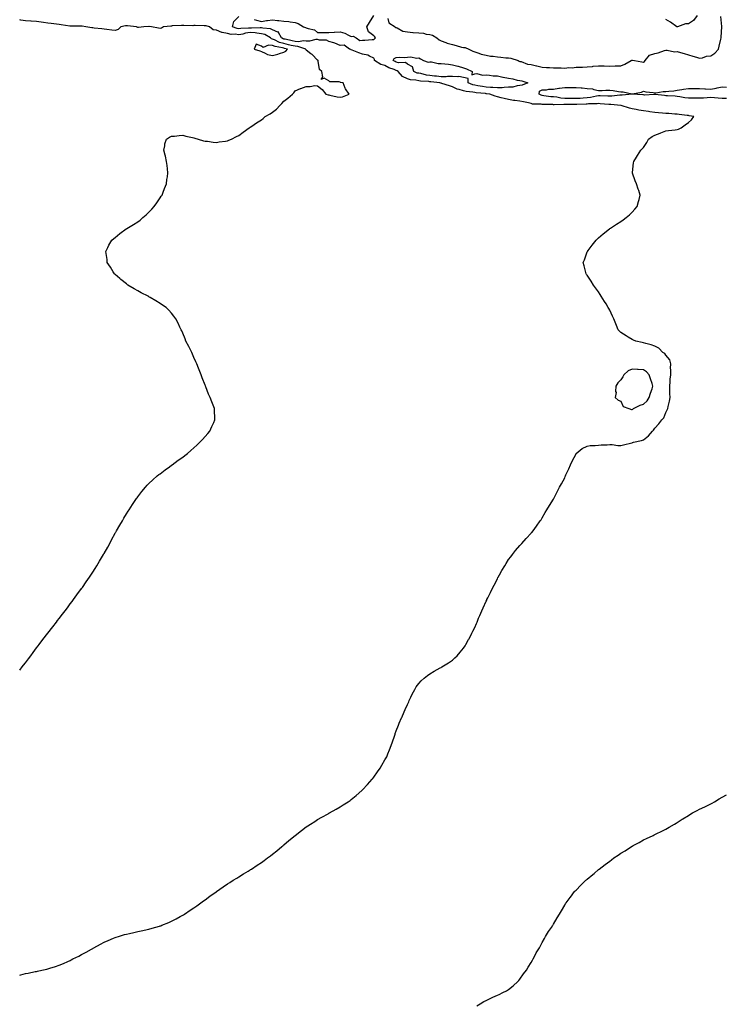
# Model space of a CAD drawing. Units: inches. Extents: x 942083 to 944723, y 7218698 to 7221338.
# Drawn here: x 942083 to 942711, y 7219782 to 7220658 of the extents above; entities that cross this region are included whole.
import ezdxf

# ---------------------------------------------------------------- set-up
doc = ezdxf.new("R2010")
doc.units = ezdxf.units.IN
doc.header["$MEASUREMENT"] = 0
doc.layers.add('Contour_94207218', color=7, linetype='Continuous', true_color=0x9537ea)

msp = doc.modelspace()

# ---------------------------------------------------------------- linework, layer by layer
at = {"layer": 'Contour_94207218'}
for points in [[(942291.65, 7220658.33, 3213), (942293.79, 7220657.66, 3213), (942298.05, 7220656.59, 3213), (942302.61, 7220657.35, 3213), (942303.52, 7220657.39, 3213), (942308.05, 7220657.99, 3213), (942312.44, 7220657.53, 3213), (942313.65, 7220657.53, 3213), (942318.05, 7220656.94, 3213), (942322.61, 7220656.47, 3213), (942323.7, 7220656.26, 3213), (942328.05, 7220655.75, 3213), (942330.78, 7220654.65, 3213), (942335.64, 7220651.92, 3213), (942337.42, 7220651.3, 3213), (942338.05, 7220650.96, 3213), (942339.66, 7220650.32, 3213), (942345.27, 7220649.13, 3213), (942348.05, 7220646.86, 3213), (942352.84, 7220646.72, 3213), (942353.22, 7220646.74, 3213), (942358.05, 7220646.65, 3213), (942362.88, 7220647.08, 3213), (942363.21, 7220647.08, 3213), (942368.05, 7220647.43, 3213), (942372.27, 7220646.14, 3213), (942375.69, 7220644.28, 3213), (942378.05, 7220643.25, 3213), (942379.64, 7220643.52, 3213), (942382.49, 7220641.92, 3213), (942385.76, 7220639.63, 3213), (942388.05, 7220640.08, 3213), (942390.01, 7220639.97, 3213), (942396.76, 7220640.63, 3213), (942398.05, 7220640.51, 3213), (942398.74, 7220641.24, 3213), (942399.63, 7220641.92, 3213), (942398.95, 7220642.82, 3213), (942398.05, 7220643.93, 3213), (942393.47, 7220647.35, 3213), (942391.99, 7220651.92, 3213), (942394.19, 7220655.77, 3213), (942398.05, 7220661.84, 3213)], [(942685.85, 7220661.92, 3213), (942682.56, 7220657.41, 3213), (942678.05, 7220654.5, 3213), (942675.53, 7220654.44, 3213), (942668.32, 7220651.92, 3213), (942668.26, 7220651.71, 3213), (942668.05, 7220651.74, 3213), (942667.95, 7220651.82, 3213), (942667.84, 7220651.92, 3213), (942661.99, 7220655.85, 3213), (942658.05, 7220658.31, 3213)], [(942083, 7219807.58, 3213), (942084, 7219807.86, 3213), (942088.05, 7219808.91, 3213), (942090.64, 7219809.34, 3213), (942096.73, 7219810.61, 3213), (942098.05, 7219810.83, 3213), (942098.96, 7219811, 3213), (942102.59, 7219811.92, 3213), (942107.09, 7219812.88, 3213), (942108.05, 7219813.11, 3213), (942109.82, 7219813.68, 3213), (942114.8, 7219815.18, 3213), (942118.05, 7219816.28, 3213), (942122.06, 7219817.9, 3213), (942125.76, 7219819.63, 3213), (942128.05, 7219820.67, 3213), (942128.87, 7219821.1, 3213), (942130.39, 7219821.92, 3213), (942135.55, 7219824.42, 3213), (942138.05, 7219825.75, 3213), (942142.05, 7219827.92, 3213), (942146.77, 7219830.63, 3213), (942148.05, 7219831.37, 3213), (942148.4, 7219831.57, 3213), (942149.01, 7219831.92, 3213), (942154.87, 7219835.1, 3213), (942158.05, 7219836.76, 3213), (942161.6, 7219838.37, 3213), (942166.53, 7219840.4, 3213), (942168.05, 7219841.04, 3213), (942168.7, 7219841.28, 3213), (942170.77, 7219841.92, 3213), (942176.4, 7219843.58, 3213), (942178.05, 7219844.03, 3213), (942180.77, 7219844.65, 3213), (942184.48, 7219845.49, 3213), (942188.05, 7219846.28, 3213), (942192.69, 7219847.27, 3213), (942193.62, 7219847.49, 3213), (942198.05, 7219848.46, 3213), (942200.76, 7219849.21, 3213), (942207.28, 7219851.16, 3213), (942208.05, 7219851.37, 3213), (942208.44, 7219851.53, 3213), (942209.43, 7219851.92, 3213), (942215.57, 7219854.4, 3213), (942218.05, 7219855.46, 3213), (942222.28, 7219857.7, 3213), (942225.71, 7219859.58, 3213), (942228.05, 7219860.87, 3213), (942228.69, 7219861.28, 3213), (942229.69, 7219861.92, 3213), (942234.72, 7219865.26, 3213), (942238.05, 7219867.41, 3213), (942240.67, 7219869.3, 3213), (942244.31, 7219871.92, 3213), (942246.44, 7219873.52, 3213), (942248.05, 7219874.65, 3213), (942252.2, 7219877.78, 3213), (942257.74, 7219881.61, 3213), (942258.05, 7219881.82, 3213), (942258.11, 7219881.86, 3213), (942258.19, 7219881.92, 3213), (942263.95, 7219886.02, 3213), (942268.05, 7219888.72, 3213), (942269.98, 7219889.99, 3213), (942273.09, 7219891.92, 3213), (942276.09, 7219893.89, 3213), (942278.05, 7219895.05, 3213), (942282.24, 7219897.72, 3213), (942286.27, 7219900.14, 3213), (942288.05, 7219901.22, 3213), (942288.48, 7219901.49, 3213), (942289.14, 7219901.92, 3213), (942294.44, 7219905.53, 3213), (942298.05, 7219907.92, 3213), (942300.4, 7219909.58, 3213), (942303.63, 7219911.92, 3213), (942306.13, 7219913.85, 3213), (942308.05, 7219915.36, 3213), (942311.71, 7219918.25, 3213), (942316.25, 7219921.92, 3213), (942317.22, 7219922.76, 3213), (942318.05, 7219923.46, 3213), (942322.62, 7219927.35, 3213), (942328.05, 7219931.92, 3213), (942333.7, 7219936.26, 3213), (942338.05, 7219939.52, 3213), (942339.5, 7219940.47, 3213), (942341.73, 7219941.92, 3213), (942345.57, 7219944.4, 3213), (942348.05, 7219945.96, 3213), (942351.84, 7219948.13, 3213), (942357.36, 7219951.22, 3213), (942358.05, 7219951.61, 3213), (942358.25, 7219951.72, 3213), (942358.63, 7219951.92, 3213), (942364.6, 7219955.38, 3213), (942368.05, 7219957.43, 3213), (942370.86, 7219959.11, 3213), (942375.33, 7219961.92, 3213), (942376.92, 7219963.05, 3213), (942378.05, 7219963.95, 3213), (942382.44, 7219967.53, 3213), (942387.41, 7219971.92, 3213), (942387.74, 7219972.23, 3213), (942388.05, 7219972.55, 3213), (942392.6, 7219977.37, 3213), (942396.64, 7219981.92, 3213), (942397.26, 7219982.7, 3213), (942398.05, 7219983.74, 3213), (942401.46, 7219988.5, 3213), (942403.82, 7219991.92, 3213), (942405.38, 7219994.58, 3213), (942408.05, 7219999.09, 3213), (942409.07, 7220000.9, 3213), (942409.61, 7220001.92, 3213), (942410.6, 7220004.48, 3213), (942411.99, 7220007.99, 3213), (942413.56, 7220011.92, 3213), (942414.7, 7220015.26, 3213), (942416.41, 7220020.28, 3213), (942416.99, 7220021.92, 3213), (942417.25, 7220022.72, 3213), (942418.05, 7220024.97, 3213), (942419.96, 7220030.01, 3213), (942420.73, 7220031.92, 3213), (942422.82, 7220036.69, 3213), (942422.96, 7220037.02, 3213), (942425.09, 7220041.92, 3213), (942425.99, 7220043.99, 3213), (942428.05, 7220048.54, 3213), (942429.12, 7220050.85, 3213), (942429.66, 7220051.92, 3213), (942431.16, 7220055.03, 3213), (942432.35, 7220057.62, 3213), (942434.51, 7220061.92, 3213), (942435.85, 7220064.11, 3213), (942438.05, 7220067.08, 3213), (942440.32, 7220069.65, 3213), (942442.88, 7220071.92, 3213), (942445.73, 7220074.24, 3213), (942448.05, 7220075.9, 3213), (942451.71, 7220078.27, 3213), (942457.24, 7220081.12, 3213), (942458.05, 7220081.55, 3213), (942458.27, 7220081.69, 3213), (942458.66, 7220081.92, 3213), (942464.42, 7220085.55, 3213), (942468.05, 7220087.97, 3213), (942470.08, 7220089.89, 3213), (942472.25, 7220091.92, 3213), (942474.97, 7220095.01, 3213), (942478.05, 7220098.76, 3213), (942479.28, 7220100.69, 3213), (942480.06, 7220101.92, 3213), (942482.49, 7220106.37, 3213), (942482.89, 7220107.08, 3213), (942485.4, 7220111.92, 3213), (942486.32, 7220113.66, 3213), (942488.05, 7220117.15, 3213), (942489.45, 7220120.51, 3213), (942489.96, 7220121.92, 3213), (942491.33, 7220125.2, 3213), (942492.33, 7220127.64, 3213), (942494.09, 7220131.92, 3213), (942495.34, 7220134.63, 3213), (942498.05, 7220140.46, 3213), (942498.53, 7220141.45, 3213), (942498.77, 7220141.92, 3213), (942499.48, 7220143.35, 3213), (942501.82, 7220148.15, 3213), (942503.83, 7220151.92, 3213), (942505.18, 7220154.79, 3213), (942508.05, 7220160.49, 3213), (942508.55, 7220161.43, 3213), (942508.85, 7220161.92, 3213), (942509.91, 7220163.78, 3213), (942512.15, 7220167.82, 3213), (942514.67, 7220171.92, 3213), (942515.89, 7220174.09, 3213), (942518.05, 7220177.47, 3213), (942519.9, 7220180.06, 3213), (942521.38, 7220181.92, 3213), (942524.25, 7220185.71, 3213), (942528.05, 7220190.05, 3213), (942528.97, 7220191, 3213), (942529.9, 7220191.92, 3213), (942533.67, 7220196.3, 3213), (942538.05, 7220200.94, 3213), (942538.5, 7220201.47, 3213), (942538.91, 7220201.92, 3213), (942541.26, 7220205.14, 3213), (942542.77, 7220207.19, 3213), (942546.28, 7220211.92, 3213), (942546.96, 7220213.01, 3213), (942548.05, 7220214.62, 3213), (942550.63, 7220219.34, 3213), (942552.13, 7220221.92, 3213), (942554.31, 7220225.65, 3213), (942558.05, 7220231.39, 3213), (942558.24, 7220231.74, 3213), (942558.32, 7220231.92, 3213), (942558.63, 7220232.49, 3213), (942561.61, 7220238.35, 3213), (942563.47, 7220241.92, 3213), (942565.09, 7220244.87, 3213), (942568.05, 7220250.36, 3213), (942568.47, 7220251.49, 3213), (942568.62, 7220251.92, 3213), (942569.09, 7220252.96, 3213), (942571.58, 7220258.38, 3213), (942573.12, 7220261.92, 3213), (942574.75, 7220265.22, 3213), (942578.05, 7220271.74, 3213), (942578.11, 7220271.86, 3213), (942578.15, 7220271.92, 3213), (942583.49, 7220276.49, 3213), (942588.05, 7220278.52, 3213), (942590.76, 7220279.21, 3213), (942595.09, 7220278.97, 3213), (942598.05, 7220279.42, 3213), (942600.36, 7220279.62, 3213), (942605.86, 7220279.73, 3213), (942608.05, 7220279.91, 3213), (942610.07, 7220279.89, 3213), (942615.34, 7220279.21, 3213), (942618.05, 7220279.17, 3213), (942620.35, 7220279.62, 3213), (942627.59, 7220281.47, 3213), (942628.05, 7220281.57, 3213), (942628.31, 7220281.67, 3213), (942629.05, 7220281.92, 3213), (942636.36, 7220283.62, 3213), (942638.05, 7220284.15, 3213), (942642.4, 7220287.58, 3213), (942646.17, 7220291.92, 3213), (942647.12, 7220292.86, 3213), (942648.05, 7220294.46, 3213), (942651.6, 7220298.37, 3213), (942654.36, 7220301.92, 3213), (942656.3, 7220303.68, 3213), (942658.05, 7220308.33, 3213), (942659.25, 7220310.73, 3213), (942659.64, 7220311.92, 3213), (942659.95, 7220313.81, 3213), (942661.29, 7220318.68, 3213), (942661.69, 7220321.92, 3213), (942661.53, 7220325.4, 3213), (942661.65, 7220328.33, 3213), (942661.5, 7220331.92, 3213), (942661.9, 7220335.77, 3213), (942661.85, 7220338.11, 3213), (942662.36, 7220341.92, 3213), (942662.47, 7220346.35, 3213), (942662.2, 7220347.78, 3213), (942662.37, 7220351.92, 3213), (942661.51, 7220355.38, 3213), (942658.05, 7220359.36, 3213), (942657.12, 7220360.98, 3213), (942655.42, 7220361.92, 3213), (942651.78, 7220365.65, 3213), (942648.05, 7220367.51, 3213), (942644.96, 7220368.83, 3213), (942640.06, 7220369.91, 3213), (942638.05, 7220370.55, 3213), (942636.97, 7220370.83, 3213), (942631.3, 7220371.92, 3213), (942629.06, 7220372.92, 3213), (942628.05, 7220373.38, 3213), (942624.39, 7220375.57, 3213), (942622.69, 7220376.57, 3213), (942618.05, 7220379.71, 3213), (942616.86, 7220380.73, 3213), (942615.68, 7220381.92, 3213), (942614.13, 7220385.85, 3213), (942613.55, 7220387.43, 3213), (942611.58, 7220391.92, 3213), (942610.46, 7220394.32, 3213), (942608.05, 7220399.42, 3213), (942607.21, 7220401.08, 3213), (942606.74, 7220401.92, 3213), (942604.75, 7220405.22, 3213), (942603.5, 7220407.37, 3213), (942600.5, 7220411.92, 3213), (942599.6, 7220413.46, 3213), (942598.05, 7220415.96, 3213), (942595.5, 7220419.36, 3213), (942593.49, 7220421.92, 3213), (942591.4, 7220425.26, 3213), (942588.05, 7220430.61, 3213), (942587.48, 7220431.35, 3213), (942587.07, 7220431.92, 3213), (942586.75, 7220433.21, 3213), (942585.23, 7220439.09, 3213), (942584.53, 7220441.92, 3213), (942585.53, 7220444.44, 3213), (942588.05, 7220451.37, 3213), (942588.19, 7220451.78, 3213), (942588.23, 7220451.92, 3213), (942588.84, 7220452.7, 3213), (942592.53, 7220457.45, 3213), (942595.98, 7220461.92, 3213), (942597.03, 7220462.94, 3213), (942598.05, 7220463.87, 3213), (942602.33, 7220467.64, 3213), (942607.73, 7220471.92, 3213), (942607.91, 7220472.06, 3213), (942608.05, 7220472.15, 3213), (942608.7, 7220472.58, 3213), (942613.94, 7220476.04, 3213), (942618.05, 7220478.6, 3213), (942620, 7220479.97, 3213), (942622.8, 7220481.92, 3213), (942625.5, 7220484.46, 3213), (942628.05, 7220486.74, 3213), (942630.44, 7220489.52, 3213), (942632.57, 7220491.92, 3213), (942633.66, 7220496.31, 3213), (942634.24, 7220498.11, 3213), (942635.26, 7220501.92, 3213), (942633.84, 7220506.14, 3213), (942633.47, 7220507.35, 3213), (942631.73, 7220511.92, 3213), (942630.76, 7220514.63, 3213), (942628.43, 7220521.53, 3213), (942628.3, 7220521.92, 3213), (942628.32, 7220522.19, 3213), (942629.26, 7220530.71, 3213), (942629.35, 7220531.92, 3213), (942631.98, 7220535.85, 3213), (942632.85, 7220537.12, 3213), (942635.79, 7220541.92, 3213), (942636.82, 7220543.15, 3213), (942638.05, 7220544.3, 3213), (942641.08, 7220548.89, 3213), (942642.58, 7220551.92, 3213), (942645.88, 7220554.09, 3213), (942648.05, 7220555.24, 3213), (942652.79, 7220557.17, 3213), (942653.65, 7220557.53, 3213), (942658.05, 7220559.26, 3213), (942660.4, 7220559.58, 3213), (942666.24, 7220560.1, 3213), (942668.05, 7220560.34, 3213), (942669.26, 7220560.71, 3213), (942671.55, 7220561.92, 3213), (942675.27, 7220564.69, 3213), (942678.05, 7220566.63, 3213), (942680.92, 7220569.05, 3213), (942682.74, 7220571.92, 3213), (942678.79, 7220572.66, 3213), (942678.05, 7220572.76, 3213), (942677.08, 7220572.9, 3213), (942669.8, 7220573.68, 3213), (942668.05, 7220573.93, 3213), (942665.9, 7220574.07, 3213), (942660.74, 7220574.62, 3213), (942658.05, 7220574.77, 3213), (942654.9, 7220575.08, 3213), (942651.35, 7220575.22, 3213), (942648.05, 7220575.57, 3213), (942643.76, 7220576.22, 3213), (942642.44, 7220576.31, 3213), (942638.05, 7220577.06, 3213), (942633.82, 7220577.68, 3213), (942631.69, 7220578.27, 3213), (942628.05, 7220578.95, 3213), (942625.6, 7220579.46, 3213), (942618.21, 7220581.76, 3213), (942618.05, 7220581.8, 3213), (942617.96, 7220581.84, 3213), (942617.78, 7220581.92, 3213), (942608.89, 7220582.76, 3213), (942608.05, 7220582.76, 3213), (942607.17, 7220582.8, 3213), (942599.51, 7220583.37, 3213), (942598.05, 7220583.44, 3213), (942596.71, 7220583.25, 3213), (942589.26, 7220583.13, 3213), (942588.05, 7220582.99, 3213), (942587.03, 7220582.94, 3213), (942578.87, 7220582.74, 3213), (942578.05, 7220582.68, 3213), (942577.27, 7220582.7, 3213), (942568.76, 7220582.62, 3213), (942568.05, 7220582.64, 3213), (942567.27, 7220582.7, 3213), (942558.56, 7220582.43, 3213), (942558.05, 7220582.49, 3213), (942557.44, 7220582.53, 3213), (942548.77, 7220582.64, 3213), (942548.05, 7220582.7, 3213), (942547.01, 7220582.97, 3213), (942539.25, 7220583.11, 3213), (942538.05, 7220583.7, 3213), (942535.82, 7220584.15, 3213), (942531.2, 7220585.06, 3213), (942528.05, 7220585.71, 3213), (942523.72, 7220586.26, 3213), (942522.42, 7220586.3, 3213), (942518.05, 7220586.98, 3213), (942514.09, 7220587.97, 3213), (942511.38, 7220588.6, 3213), (942508.05, 7220589.4, 3213), (942506.14, 7220590.01, 3213), (942501.23, 7220591.92, 3213), (942498.41, 7220592.27, 3213), (942498.05, 7220592.31, 3213), (942497.6, 7220592.37, 3213), (942489.25, 7220593.11, 3213), (942488.05, 7220593.29, 3213), (942486.3, 7220593.66, 3213), (942480.27, 7220594.13, 3213), (942478.05, 7220594.81, 3213), (942473.94, 7220596.02, 3213), (942472.34, 7220596.22, 3213), (942468.05, 7220598.37, 3213), (942465.31, 7220599.17, 3213), (942458.62, 7220601.35, 3213), (942458.05, 7220601.53, 3213), (942457.74, 7220601.61, 3213), (942456.85, 7220601.92, 3213), (942448.93, 7220602.8, 3213), (942448.05, 7220602.88, 3213), (942446.93, 7220603.05, 3213), (942439.69, 7220603.56, 3213), (942438.05, 7220603.85, 3213), (942435.64, 7220604.34, 3213), (942430.79, 7220604.65, 3213), (942428.05, 7220605.4, 3213), (942423.71, 7220607.58, 3213), (942419.76, 7220611.92, 3213), (942418.89, 7220612.76, 3213), (942418.05, 7220613.01, 3213), (942416.17, 7220613.8, 3213), (942411.48, 7220615.34, 3213), (942408.05, 7220617.33, 3213), (942404.33, 7220618.19, 3213), (942398.77, 7220621.92, 3213), (942398.73, 7220622.6, 3213), (942398.05, 7220623.91, 3213), (942394.31, 7220625.65, 3213), (942392.83, 7220626.71, 3213), (942388.05, 7220627.58, 3213), (942384.88, 7220628.76, 3213), (942378.83, 7220631.14, 3213), (942378.05, 7220631.43, 3213), (942377.68, 7220631.55, 3213), (942376.4, 7220631.92, 3213), (942371.68, 7220635.55, 3213), (942368.05, 7220635.28, 3213), (942363.47, 7220637.33, 3213), (942362.45, 7220637.51, 3213), (942358.05, 7220638.87, 3213), (942355.95, 7220639.81, 3213), (942349.91, 7220640.06, 3213), (942348.05, 7220640.53, 3213), (942346.62, 7220640.49, 3213), (942341.02, 7220638.95, 3213), (942338.05, 7220638.91, 3213), (942335.36, 7220639.24, 3213), (942331.37, 7220638.6, 3213), (942328.05, 7220638.85, 3213), (942325.55, 7220639.42, 3213), (942319.24, 7220640.73, 3213), (942318.05, 7220640.98, 3213), (942317.34, 7220641.2, 3213), (942315.92, 7220641.92, 3213), (942313.35, 7220646.63, 3213), (942313.35, 7220647.23, 3213), (942312.84, 7220647.13, 3213), (942308.05, 7220649.07, 3213), (942306.08, 7220649.95, 3213), (942299.47, 7220650.51, 3213), (942298.05, 7220650.88, 3213), (942297.1, 7220650.98, 3213), (942289.32, 7220650.65, 3213), (942288.05, 7220650.75, 3213), (942286.67, 7220650.53, 3213), (942279.63, 7220650.34, 3213), (942278.05, 7220650.03, 3213), (942276.41, 7220650.28, 3213), (942272.48, 7220651.92, 3213), (942273.5, 7220656.47, 3213), (942278.05, 7220661.06, 3213)], [(942083, 7220079.05, 3214), (942085.21, 7220081.92, 3214), (942086.42, 7220083.54, 3214), (942088.05, 7220085.67, 3214), (942090.76, 7220089.21, 3214), (942092.84, 7220091.92, 3214), (942095.06, 7220094.91, 3214), (942098.05, 7220098.91, 3214), (942099.35, 7220100.63, 3214), (942100.34, 7220101.92, 3214), (942103.67, 7220106.3, 3214), (942108.05, 7220111.92, 3214), (942112.38, 7220117.58, 3214), (942115.69, 7220121.92, 3214), (942116.71, 7220123.27, 3214), (942118.05, 7220124.97, 3214), (942121.06, 7220128.91, 3214), (942123.37, 7220131.92, 3214), (942125.4, 7220134.58, 3214), (942128.05, 7220138.11, 3214), (942129.7, 7220140.28, 3214), (942130.92, 7220141.92, 3214), (942133.91, 7220146.06, 3214), (942138.05, 7220151.63, 3214), (942138.18, 7220151.8, 3214), (942138.26, 7220151.92, 3214), (942138.76, 7220152.64, 3214), (942142.27, 7220157.7, 3214), (942145.19, 7220161.92, 3214), (942146.29, 7220163.68, 3214), (942148.05, 7220166.33, 3214), (942150.28, 7220169.69, 3214), (942151.71, 7220171.92, 3214), (942154.04, 7220175.94, 3214), (942156.73, 7220180.61, 3214), (942157.48, 7220181.92, 3214), (942157.68, 7220182.29, 3214), (942158.05, 7220182.94, 3214), (942161.28, 7220188.68, 3214), (942163.17, 7220191.92, 3214), (942164.77, 7220195.2, 3214), (942168.05, 7220201.04, 3214), (942168.37, 7220201.61, 3214), (942168.56, 7220201.92, 3214), (942169.22, 7220203.09, 3214), (942171.99, 7220207.99, 3214), (942174.37, 7220211.92, 3214), (942175.68, 7220214.28, 3214), (942178.05, 7220218.29, 3214), (942179.41, 7220220.57, 3214), (942180.31, 7220221.92, 3214), (942183.3, 7220226.67, 3214), (942184.55, 7220228.42, 3214), (942186.99, 7220231.92, 3214), (942187.42, 7220232.55, 3214), (942188.05, 7220233.35, 3214), (942191.8, 7220238.17, 3214), (942194.83, 7220241.92, 3214), (942196.29, 7220243.68, 3214), (942198.05, 7220245.38, 3214), (942201.32, 7220248.64, 3214), (942205.35, 7220251.92, 3214), (942206.84, 7220253.13, 3214), (942208.05, 7220253.95, 3214), (942212.48, 7220257.49, 3214), (942216.23, 7220260.1, 3214), (942218.05, 7220261.41, 3214), (942218.33, 7220261.65, 3214), (942218.7, 7220261.92, 3214), (942224.09, 7220265.88, 3214), (942228.05, 7220268.62, 3214), (942229.9, 7220270.08, 3214), (942232.29, 7220271.92, 3214), (942235.34, 7220274.63, 3214), (942238.05, 7220276.98, 3214), (942240.59, 7220279.38, 3214), (942243.26, 7220281.92, 3214), (942245.55, 7220284.42, 3214), (942248.05, 7220287.08, 3214), (942250.28, 7220289.69, 3214), (942252.21, 7220291.92, 3214), (942254.04, 7220295.94, 3214), (942255.67, 7220299.54, 3214), (942256.73, 7220301.92, 3214), (942256.66, 7220303.31, 3214), (942256.3, 7220310.16, 3214), (942256.2, 7220311.92, 3214), (942255.13, 7220314.83, 3214), (942253.93, 7220317.8, 3214), (942252.45, 7220321.92, 3214), (942251.04, 7220324.91, 3214), (942248.59, 7220331.39, 3214), (942248.36, 7220331.92, 3214), (942248.26, 7220332.13, 3214), (942248.05, 7220332.68, 3214), (942245.44, 7220339.3, 3214), (942244.59, 7220341.92, 3214), (942242.64, 7220346.51, 3214), (942242.14, 7220347.84, 3214), (942240.48, 7220351.92, 3214), (942239.74, 7220353.6, 3214), (942238.05, 7220357.55, 3214), (942236.67, 7220360.53, 3214), (942236.05, 7220361.92, 3214), (942234.01, 7220365.96, 3214), (942233.36, 7220367.23, 3214), (942230.95, 7220371.92, 3214), (942230.12, 7220373.99, 3214), (942228.05, 7220378.97, 3214), (942227.15, 7220381.02, 3214), (942226.71, 7220381.92, 3214), (942225.55, 7220384.42, 3214), (942223.99, 7220387.86, 3214), (942221.9, 7220391.92, 3214), (942220.3, 7220394.17, 3214), (942218.05, 7220396.84, 3214), (942215.65, 7220399.52, 3214), (942213.19, 7220401.92, 3214), (942210.19, 7220404.05, 3214), (942208.05, 7220405.4, 3214), (942204.07, 7220407.94, 3214), (942199.13, 7220410.83, 3214), (942198.05, 7220411.47, 3214), (942197.77, 7220411.63, 3214), (942197.26, 7220411.92, 3214), (942191.23, 7220415.1, 3214), (942188.05, 7220416.88, 3214), (942184.81, 7220418.68, 3214), (942179.24, 7220421.92, 3214), (942178.58, 7220422.45, 3214), (942178.05, 7220422.88, 3214), (942173.12, 7220426.98, 3214), (942172.22, 7220427.76, 3214), (942168.05, 7220431.31, 3214), (942167.73, 7220431.61, 3214), (942167.38, 7220431.92, 3214), (942166.26, 7220433.7, 3214), (942163.84, 7220437.7, 3214), (942160.88, 7220441.92, 3214), (942160.69, 7220444.56, 3214), (942159.91, 7220450.06, 3214), (942159.69, 7220451.92, 3214), (942161.38, 7220455.26, 3214), (942162.45, 7220457.51, 3214), (942165.03, 7220461.92, 3214), (942166.69, 7220463.27, 3214), (942168.05, 7220464.26, 3214), (942172.24, 7220467.72, 3214), (942177.86, 7220471.92, 3214), (942177.98, 7220471.98, 3214), (942178.05, 7220472.02, 3214), (942178.31, 7220472.17, 3214), (942184.19, 7220475.79, 3214), (942188.05, 7220478.21, 3214), (942190.14, 7220479.83, 3214), (942192.61, 7220481.92, 3214), (942195.55, 7220484.42, 3214), (942198.05, 7220486.74, 3214), (942200.58, 7220489.4, 3214), (942202.75, 7220491.92, 3214), (942204.99, 7220494.99, 3214), (942208.05, 7220499.58, 3214), (942209.01, 7220500.96, 3214), (942209.65, 7220501.92, 3214), (942210.63, 7220504.5, 3214), (942211.95, 7220508.01, 3214), (942213.57, 7220511.92, 3214), (942214, 7220515.98, 3214), (942214.37, 7220518.23, 3214), (942214.87, 7220521.92, 3214), (942214.46, 7220525.51, 3214), (942214.36, 7220528.23, 3214), (942213.74, 7220531.92, 3214), (942212.71, 7220536.59, 3214), (942212.3, 7220537.66, 3214), (942211.15, 7220541.92, 3214), (942212.09, 7220545.96, 3214), (942212.22, 7220547.76, 3214), (942213.61, 7220551.92, 3214), (942216.38, 7220553.58, 3214), (942218.05, 7220554.34, 3214), (942220.72, 7220554.6, 3214), (942224.94, 7220555.03, 3214), (942228.05, 7220555.3, 3214), (942230.73, 7220554.6, 3214), (942236.62, 7220553.35, 3214), (942238.05, 7220552.99, 3214), (942238.88, 7220552.76, 3214), (942241.68, 7220551.92, 3214), (942246.5, 7220550.36, 3214), (942248.05, 7220550.12, 3214), (942249.99, 7220549.97, 3214), (942255.25, 7220549.13, 3214), (942258.05, 7220548.87, 3214), (942260.64, 7220549.32, 3214), (942266.15, 7220550.01, 3214), (942268.05, 7220550.28, 3214), (942269.16, 7220550.81, 3214), (942271.46, 7220551.92, 3214), (942275.83, 7220554.13, 3214), (942278.05, 7220555.05, 3214), (942281.83, 7220558.15, 3214), (942287.11, 7220561.92, 3214), (942287.73, 7220562.23, 3214), (942288.05, 7220562.37, 3214), (942289.45, 7220563.33, 3214), (942293.72, 7220566.26, 3214), (942298.05, 7220569.09, 3214), (942299.63, 7220570.34, 3214), (942301.57, 7220571.92, 3214), (942305.74, 7220574.22, 3214), (942308.05, 7220575.92, 3214), (942311.43, 7220578.54, 3214), (942314.59, 7220581.92, 3214), (942316.4, 7220583.56, 3214), (942318.05, 7220585.53, 3214), (942321.69, 7220588.29, 3214), (942325.72, 7220591.92, 3214), (942326.83, 7220593.15, 3214), (942328.05, 7220594.79, 3214), (942332.91, 7220596.78, 3214), (942333.11, 7220596.86, 3214), (942338.05, 7220598.83, 3214), (942341.41, 7220598.56, 3214), (942345.62, 7220599.5, 3214), (942348.05, 7220599.19, 3214), (942352.06, 7220595.94, 3214), (942355.55, 7220591.92, 3214), (942357.43, 7220591.31, 3214), (942358.05, 7220591.16, 3214), (942358.96, 7220591.02, 3214), (942365.55, 7220589.42, 3214), (942368.05, 7220589.09, 3214), (942370.34, 7220589.63, 3214), (942376.05, 7220591.92, 3214), (942372.84, 7220596.71, 3214), (942372.72, 7220597.25, 3214), (942370.91, 7220601.92, 3214), (942368.5, 7220602.37, 3214), (942368.05, 7220602.53, 3214), (942367.2, 7220602.76, 3214), (942359.11, 7220602.99, 3214), (942358.05, 7220603.64, 3214), (942353.81, 7220606.16, 3214), (942351.19, 7220605.06, 3214), (942352.76, 7220607.21, 3214), (942351.74, 7220611.92, 3214), (942349.88, 7220613.76, 3214), (942348.72, 7220621.24, 3214), (942348.45, 7220621.92, 3214), (942348.22, 7220622.1, 3214), (942348.05, 7220622.27, 3214), (942343.17, 7220627.04, 3214), (942342.11, 7220627.86, 3214), (942338.05, 7220631.08, 3214), (942337.61, 7220631.49, 3214), (942337.57, 7220631.92, 3214), (942330.49, 7220634.36, 3214), (942328.05, 7220634.54, 3214), (942324.65, 7220635.32, 3214), (942322.07, 7220635.94, 3214), (942318.05, 7220636.84, 3214), (942314.12, 7220637.99, 3214), (942309.77, 7220640.2, 3214), (942308.05, 7220640.9, 3214), (942307.15, 7220641.02, 3214), (942306.12, 7220641.92, 3214), (942301.03, 7220644.91, 3214), (942298.05, 7220645.69, 3214), (942293.87, 7220646.1, 3214), (942292.52, 7220646.39, 3214), (942288.05, 7220646.72, 3214), (942283.86, 7220646.1, 3214), (942281.52, 7220645.4, 3214), (942278.05, 7220644.71, 3214), (942274.74, 7220645.22, 3214), (942271.23, 7220645.1, 3214), (942268.05, 7220645.88, 3214), (942263.13, 7220646.84, 3214), (942262.94, 7220646.82, 3214), (942258.05, 7220648.95, 3214), (942255.2, 7220649.07, 3214), (942252.03, 7220651.92, 3214), (942248.94, 7220652.8, 3214), (942248.05, 7220652.84, 3214), (942247.18, 7220652.8, 3214), (942239.04, 7220652.92, 3214), (942238.05, 7220652.88, 3214), (942237.15, 7220652.82, 3214), (942229.14, 7220653.01, 3214), (942228.05, 7220652.96, 3214), (942227.08, 7220652.9, 3214), (942218.74, 7220652.62, 3214), (942218.05, 7220652.56, 3214), (942217.43, 7220652.53, 3214), (942211.04, 7220651.92, 3214), (942209.22, 7220650.75, 3214), (942208.05, 7220650.4, 3214), (942206.64, 7220650.51, 3214), (942200.41, 7220651.92, 3214), (942198.14, 7220652, 3214), (942198.05, 7220652.02, 3214), (942197.96, 7220652.02, 3214), (942193.42, 7220651.92, 3214), (942188.66, 7220651.31, 3214), (942188.05, 7220651.26, 3214), (942187.57, 7220651.45, 3214), (942187.01, 7220651.92, 3214), (942178.89, 7220652.76, 3214), (942178.05, 7220652.84, 3214), (942177.17, 7220652.8, 3214), (942172.98, 7220651.92, 3214), (942170.59, 7220649.38, 3214), (942168.05, 7220648.52, 3214), (942164.94, 7220648.81, 3214), (942160.39, 7220649.58, 3214), (942158.05, 7220649.83, 3214), (942156.19, 7220650.06, 3214), (942149.23, 7220650.73, 3214), (942148.05, 7220650.88, 3214), (942147.1, 7220650.98, 3214), (942141.89, 7220651.92, 3214), (942138.44, 7220652.31, 3214), (942138.05, 7220652.35, 3214), (942137.6, 7220652.37, 3214), (942128.46, 7220652.33, 3214), (942128.05, 7220652.35, 3214), (942127.54, 7220652.43, 3214), (942119.77, 7220653.64, 3214), (942118.05, 7220653.87, 3214), (942115.77, 7220654.21, 3214), (942110.89, 7220654.77, 3214), (942108.05, 7220655.18, 3214), (942104.19, 7220655.77, 3214), (942101.98, 7220655.85, 3214), (942098.05, 7220656.67, 3214), (942093.14, 7220656.84, 3214), (942092.95, 7220656.82, 3214), (942088.05, 7220657.02, 3214), (942083.87, 7220657.74, 3214), (942083, 7220658.01, 3214)], [(942410.58, 7220659.38, 3213), (942411.48, 7220655.36, 3213), (942416.99, 7220651.92, 3213), (942417.41, 7220651.28, 3213), (942418.05, 7220651.3, 3213), (942418.95, 7220651.02, 3213), (942424, 7220647.88, 3213), (942428.05, 7220647.39, 3213), (942432.97, 7220646.84, 3213), (942433.13, 7220646.84, 3213), (942438.05, 7220646.39, 3213), (942442.24, 7220646.12, 3213), (942444.55, 7220645.42, 3213), (942448.05, 7220645.05, 3213), (942450.46, 7220644.32, 3213), (942454.23, 7220641.92, 3213), (942456.26, 7220640.14, 3213), (942458.05, 7220639.4, 3213), (942462.07, 7220637.9, 3213), (942463.41, 7220637.29, 3213), (942468.05, 7220635.96, 3213), (942471.31, 7220635.18, 3213), (942476.22, 7220633.74, 3213), (942478.05, 7220633.27, 3213), (942479.43, 7220633.31, 3213), (942482.78, 7220631.92, 3213), (942486.23, 7220630.1, 3213), (942488.05, 7220629.48, 3213), (942491.57, 7220628.4, 3213), (942493.65, 7220627.53, 3213), (942498.05, 7220626.57, 3213), (942501.89, 7220625.77, 3213), (942504.39, 7220625.59, 3213), (942508.05, 7220624.97, 3213), (942511, 7220624.87, 3213), (942515.67, 7220624.3, 3213), (942518.05, 7220624.21, 3213), (942520.05, 7220623.93, 3213), (942526.53, 7220621.92, 3213), (942527.38, 7220621.24, 3213), (942528.05, 7220621.06, 3213), (942529.16, 7220620.81, 3213), (942534.77, 7220618.64, 3213), (942538.05, 7220618.15, 3213), (942542.95, 7220617.02, 3213), (942543.11, 7220616.98, 3213), (942548.05, 7220615.94, 3213), (942551.67, 7220615.55, 3213), (942554.36, 7220615.61, 3213), (942558.05, 7220615.28, 3213), (942561.31, 7220615.18, 3213), (942564.77, 7220615.2, 3213), (942568.05, 7220615.1, 3213), (942571.6, 7220615.47, 3213), (942574.66, 7220615.32, 3213), (942578.05, 7220615.81, 3213), (942582.1, 7220615.98, 3213), (942583.94, 7220616.02, 3213), (942588.05, 7220616.2, 3213), (942592.76, 7220616.63, 3213), (942593.27, 7220616.71, 3213), (942598.05, 7220617.1, 3213), (942602.98, 7220616.98, 3213), (942603.13, 7220617, 3213), (942608.05, 7220616.88, 3213), (942612.98, 7220617, 3213), (942613.15, 7220617.02, 3213), (942618.05, 7220617.17, 3213), (942621.35, 7220618.62, 3213), (942627.23, 7220621.92, 3213), (942627.84, 7220622.13, 3213), (942628.05, 7220622.1, 3213), (942628.33, 7220622.21, 3213), (942630.12, 7220621.92, 3213), (942636.65, 7220620.53, 3213), (942638.05, 7220620.42, 3213), (942639.07, 7220620.9, 3213), (942639.68, 7220621.92, 3213), (942643.36, 7220626.61, 3213), (942648.05, 7220628.11, 3213), (942651.2, 7220628.78, 3213), (942656.75, 7220630.63, 3213), (942658.05, 7220630.96, 3213), (942659, 7220630.98, 3213), (942665.81, 7220629.67, 3213), (942668.05, 7220629.71, 3213), (942671.12, 7220628.85, 3213), (942674.3, 7220628.17, 3213), (942678.05, 7220626.9, 3213), (942681.84, 7220625.71, 3213), (942685.17, 7220624.79, 3213), (942688.05, 7220623.95, 3213), (942690.46, 7220624.34, 3213), (942694.21, 7220625.75, 3213), (942698.05, 7220626.12, 3213), (942701.56, 7220628.42, 3213), (942704.97, 7220631.92, 3213), (942705.48, 7220634.5, 3213), (942706.99, 7220640.87, 3213), (942707.21, 7220641.92, 3213), (942707.28, 7220642.68, 3213), (942707.92, 7220651.8, 3213), (942707.93, 7220651.92, 3213), (942707.9, 7220652.08, 3213), (942707.01, 7220660.87, 3213)], [(942712.06, 7220587.92, 3212), (942708.05, 7220588.15, 3212), (942704.5, 7220588.37, 3212), (942701.39, 7220588.58, 3212), (942698.05, 7220588.78, 3212), (942694.77, 7220588.64, 3212), (942691.61, 7220588.35, 3212), (942688.05, 7220588.21, 3212), (942684.4, 7220588.27, 3212), (942681.77, 7220588.19, 3212), (942678.05, 7220588.25, 3212), (942674.84, 7220588.7, 3212), (942670.41, 7220589.56, 3212), (942668.05, 7220589.93, 3212), (942666.13, 7220590.01, 3212), (942659.57, 7220590.4, 3212), (942658.05, 7220590.46, 3212), (942656.72, 7220590.59, 3212), (942648.54, 7220591.43, 3212), (942648.05, 7220591.49, 3212), (942647.63, 7220591.51, 3212), (942638.84, 7220591.12, 3212), (942638.05, 7220591.16, 3212), (942637.36, 7220591.22, 3212), (942628.14, 7220591.82, 3212), (942628.05, 7220591.84, 3212), (942627.97, 7220591.84, 3212), (942619.1, 7220590.87, 3212), (942618.05, 7220590.87, 3212), (942616.99, 7220590.85, 3212), (942609.83, 7220590.14, 3212), (942608.05, 7220590.14, 3212), (942606.36, 7220590.22, 3212), (942599.6, 7220590.38, 3212), (942598.05, 7220590.44, 3212), (942596.33, 7220590.2, 3212), (942591.01, 7220588.95, 3212), (942588.05, 7220588.62, 3212), (942584.53, 7220588.4, 3212), (942581.82, 7220588.15, 3212), (942578.05, 7220587.94, 3212), (942574.1, 7220587.97, 3212), (942571.95, 7220588.03, 3212), (942568.05, 7220588.05, 3212), (942564.47, 7220588.35, 3212), (942560.89, 7220589.09, 3212), (942558.05, 7220589.36, 3212), (942555.68, 7220589.54, 3212), (942549.5, 7220590.47, 3212), (942548.05, 7220590.59, 3212), (942547, 7220590.87, 3212), (942545.35, 7220591.92, 3212), (942545.48, 7220594.5, 3212), (942548.05, 7220595.69, 3212), (942551.75, 7220595.63, 3212), (942553.73, 7220596.24, 3212), (942558.05, 7220596.2, 3212), (942562.85, 7220597.12, 3212), (942563.25, 7220597.12, 3212), (942568.05, 7220597.78, 3212), (942572.14, 7220597.84, 3212), (942573.95, 7220597.82, 3212), (942578.05, 7220597.88, 3212), (942582.48, 7220597.49, 3212), (942583.57, 7220597.45, 3212), (942588.05, 7220597, 3212), (942592.66, 7220596.53, 3212), (942594.01, 7220595.96, 3212), (942598.05, 7220595.2, 3212), (942601.31, 7220595.18, 3212), (942604.64, 7220595.34, 3212), (942608.05, 7220595.32, 3212), (942611.22, 7220595.08, 3212), (942615.75, 7220594.22, 3212), (942618.05, 7220594.03, 3212), (942620.1, 7220593.97, 3212), (942627.84, 7220592.13, 3212), (942628.05, 7220592.12, 3212), (942628.33, 7220592.19, 3212), (942636.29, 7220593.68, 3212), (942638.05, 7220594.42, 3212), (942640.21, 7220594.07, 3212), (942646.7, 7220593.27, 3212), (942648.05, 7220593.05, 3212), (942649.13, 7220592.99, 3212), (942655.66, 7220594.3, 3212), (942658.05, 7220594.22, 3212), (942660.67, 7220594.54, 3212), (942665, 7220594.97, 3212), (942668.05, 7220595.34, 3212), (942672.09, 7220595.96, 3212), (942673.58, 7220596.39, 3212), (942678.05, 7220596.88, 3212), (942682.97, 7220596.84, 3212), (942683.14, 7220596.84, 3212), (942688.05, 7220596.78, 3212), (942692.78, 7220596.65, 3212), (942693.4, 7220596.57, 3212), (942698.05, 7220596.41, 3212), (942702.79, 7220597.19, 3212), (942703.5, 7220597.37, 3212), (942708.05, 7220598.25, 3212), (942711.93, 7220598.05, 3212)], [(942489.72, 7219780.26, 3212), (942492.8, 7219781.92, 3212), (942496.04, 7219783.93, 3212), (942498.05, 7219784.99, 3212), (942502.7, 7219787.27, 3212), (942503.95, 7219787.82, 3212), (942508.05, 7219789.69, 3212), (942509.6, 7219790.36, 3212), (942512.97, 7219791.92, 3212), (942516.29, 7219793.68, 3212), (942518.05, 7219794.71, 3212), (942522.02, 7219797.96, 3212), (942526.3, 7219801.92, 3212), (942527.13, 7219802.84, 3212), (942528.05, 7219803.89, 3212), (942531.43, 7219808.54, 3212), (942533.89, 7219811.92, 3212), (942535.37, 7219814.6, 3212), (942538.05, 7219818.85, 3212), (942539.17, 7219820.79, 3212), (942539.95, 7219821.92, 3212), (942542.01, 7219825.88, 3212), (942542.7, 7219827.27, 3212), (942545.6, 7219831.92, 3212), (942546.43, 7219833.54, 3212), (942548.05, 7219836.57, 3212), (942549.88, 7219840.08, 3212), (942551.02, 7219841.92, 3212), (942553.67, 7219846.3, 3212), (942556.17, 7219850.05, 3212), (942557.42, 7219851.92, 3212), (942557.68, 7219852.29, 3212), (942558.05, 7219852.9, 3212), (942561.38, 7219858.58, 3212), (942563.24, 7219861.92, 3212), (942565.06, 7219864.91, 3212), (942568.05, 7219869.79, 3212), (942568.81, 7219871.16, 3212), (942569.27, 7219871.92, 3212), (942572.72, 7219876.59, 3212), (942573, 7219876.98, 3212), (942576.62, 7219881.92, 3212), (942577.35, 7219882.62, 3212), (942578.05, 7219883.31, 3212), (942582.36, 7219887.6, 3212), (942586.74, 7219891.92, 3212), (942587.48, 7219892.49, 3212), (942588.05, 7219892.92, 3212), (942592.98, 7219897, 3212), (942594.16, 7219898.03, 3212), (942598.05, 7219901.43, 3212), (942598.31, 7219901.65, 3212), (942598.59, 7219901.92, 3212), (942604.1, 7219905.87, 3212), (942608.05, 7219909.01, 3212), (942609.72, 7219910.26, 3212), (942611.72, 7219911.92, 3212), (942615.59, 7219914.38, 3212), (942618.05, 7219916.08, 3212), (942621.74, 7219918.23, 3212), (942627.44, 7219921.92, 3212), (942627.81, 7219922.15, 3212), (942628.05, 7219922.33, 3212), (942629.01, 7219922.88, 3212), (942634.23, 7219925.75, 3212), (942638.05, 7219927.96, 3212), (942640.82, 7219929.15, 3212), (942646.83, 7219931.92, 3212), (942647.63, 7219932.35, 3212), (942648.05, 7219932.58, 3212), (942649.37, 7219933.23, 3212), (942654.36, 7219935.61, 3212), (942658.05, 7219937.6, 3212), (942660.82, 7219939.15, 3212), (942665.55, 7219941.92, 3212), (942667.07, 7219942.9, 3212), (942668.05, 7219943.52, 3212), (942672.4, 7219946.28, 3212), (942673.2, 7219946.78, 3212), (942678.05, 7219949.73, 3212), (942679.4, 7219950.57, 3212), (942681.83, 7219951.92, 3212), (942685.84, 7219954.13, 3212), (942688.05, 7219955.26, 3212), (942692.56, 7219957.41, 3212), (942694.4, 7219958.27, 3212), (942698.05, 7219960.01, 3212), (942699.24, 7219960.73, 3212), (942701.38, 7219961.92, 3212), (942705.55, 7219964.42, 3212), (942708.05, 7219965.83, 3212), (942711.94, 7219968.03, 3212)]]:
    msp.add_polyline3d(points, dxfattribs=at)
for points in [[(942318.05, 7220629.3, 3215), (942319.8, 7220630.18, 3215), (942321.22, 7220631.92, 3215), (942318.67, 7220632.55, 3215), (942318.05, 7220632.68, 3215), (942316.99, 7220632.99, 3215), (942310.31, 7220634.17, 3215), (942308.05, 7220635.1, 3215), (942304.4, 7220635.57, 3215), (942299.64, 7220633.5, 3215), (942298.05, 7220634.48, 3215), (942293.46, 7220636.51, 3215), (942291.53, 7220631.92, 3215), (942296.57, 7220630.44, 3215), (942298.05, 7220629.95, 3215), (942301.55, 7220628.42, 3215), (942303.39, 7220627.27, 3215), (942308.05, 7220626.26, 3215), (942312.63, 7220627.35, 3215), (942314.13, 7220628.01, 3215)], [(942528.05, 7220599.69, 3212), (942525.56, 7220599.42, 3212), (942521.73, 7220598.23, 3212), (942518.05, 7220597.99, 3212), (942514, 7220597.88, 3212), (942512.35, 7220597.62, 3212), (942508.05, 7220597.53, 3212), (942504, 7220597.88, 3212), (942502.03, 7220597.94, 3212), (942498.05, 7220598.23, 3212), (942494.79, 7220598.66, 3212), (942490.55, 7220599.42, 3212), (942488.05, 7220599.77, 3212), (942486.28, 7220600.14, 3212), (942482.16, 7220601.92, 3212), (942481.96, 7220605.83, 3212), (942478.05, 7220606.82, 3212), (942473.76, 7220607.64, 3212), (942472.74, 7220607.23, 3212), (942468.05, 7220607.53, 3212), (942463.67, 7220607.55, 3212), (942462.56, 7220607.41, 3212), (942458.05, 7220607.41, 3212), (942453.95, 7220607.82, 3212), (942451.99, 7220607.97, 3212), (942448.05, 7220608.37, 3212), (942444.95, 7220608.83, 3212), (942439.83, 7220610.14, 3212), (942438.05, 7220610.47, 3212), (942436.83, 7220610.71, 3212), (942433.68, 7220611.92, 3212), (942432.46, 7220616.33, 3212), (942428.05, 7220618.44, 3212), (942426.24, 7220620.12, 3212), (942420.21, 7220619.77, 3212), (942418.05, 7220620.42, 3212), (942416.99, 7220620.87, 3212), (942415.34, 7220621.92, 3212), (942416.36, 7220623.62, 3212), (942418.05, 7220624.48, 3212), (942420.95, 7220624.83, 3212), (942425.51, 7220624.46, 3212), (942428.05, 7220624.93, 3212), (942431.17, 7220625.05, 3212), (942436.02, 7220623.95, 3212), (942438.05, 7220624.09, 3212), (942439.51, 7220623.37, 3212), (942442.18, 7220621.92, 3212), (942446.56, 7220620.44, 3212), (942448.05, 7220620.71, 3212), (942449.31, 7220620.65, 3212), (942455.39, 7220619.26, 3212), (942458.05, 7220619.19, 3212), (942461.18, 7220618.8, 3212), (942464.62, 7220618.5, 3212), (942468.05, 7220618.01, 3212), (942472.99, 7220616.86, 3212), (942473.2, 7220616.76, 3212), (942478.05, 7220615.24, 3212), (942480.59, 7220614.46, 3212), (942485.52, 7220611.92, 3212), (942485.27, 7220609.15, 3212), (942488.05, 7220609.95, 3212), (942489.79, 7220610.18, 3212), (942494.9, 7220608.78, 3212), (942498.05, 7220608.95, 3212), (942501.17, 7220608.8, 3212), (942504.44, 7220608.31, 3212), (942508.05, 7220608.15, 3212), (942512.84, 7220607.13, 3212), (942513.19, 7220607.06, 3212), (942518.05, 7220606.08, 3212), (942521.73, 7220605.61, 3212), (942525.55, 7220604.42, 3212), (942528.05, 7220603.97, 3212), (942529.86, 7220603.72, 3212), (942535.08, 7220601.92, 3212), (942530.14, 7220599.83, 3212)], [(942628.05, 7220311.1, 3214), (942628.55, 7220311.43, 3214), (942629.22, 7220311.92, 3214), (942635.02, 7220314.95, 3214), (942638.05, 7220315.81, 3214), (942641.22, 7220318.74, 3214), (942643.03, 7220321.92, 3214), (942644.34, 7220325.63, 3214), (942645.69, 7220329.56, 3214), (942646.51, 7220331.92, 3214), (942645.72, 7220334.24, 3214), (942644.45, 7220338.31, 3214), (942643.13, 7220341.92, 3214), (942640.83, 7220344.71, 3214), (942638.05, 7220346.41, 3214), (942633.25, 7220346.72, 3214), (942632.87, 7220346.74, 3214), (942628.05, 7220347.08, 3214), (942624.45, 7220345.53, 3214), (942620.66, 7220341.92, 3214), (942619.72, 7220340.26, 3214), (942618.05, 7220337.41, 3214), (942615.13, 7220334.83, 3214), (942613.36, 7220331.92, 3214), (942613.19, 7220327.06, 3214), (942613.67, 7220326.3, 3214), (942612.81, 7220321.92, 3214), (942615.61, 7220319.48, 3214), (942618.05, 7220318.56, 3214), (942619.95, 7220313.83, 3214), (942624.92, 7220311.92, 3214), (942627.34, 7220311.2, 3214)]]:
    msp.add_polyline3d(points, close=True, dxfattribs=at)

doc.saveas('drawing.dxf')
